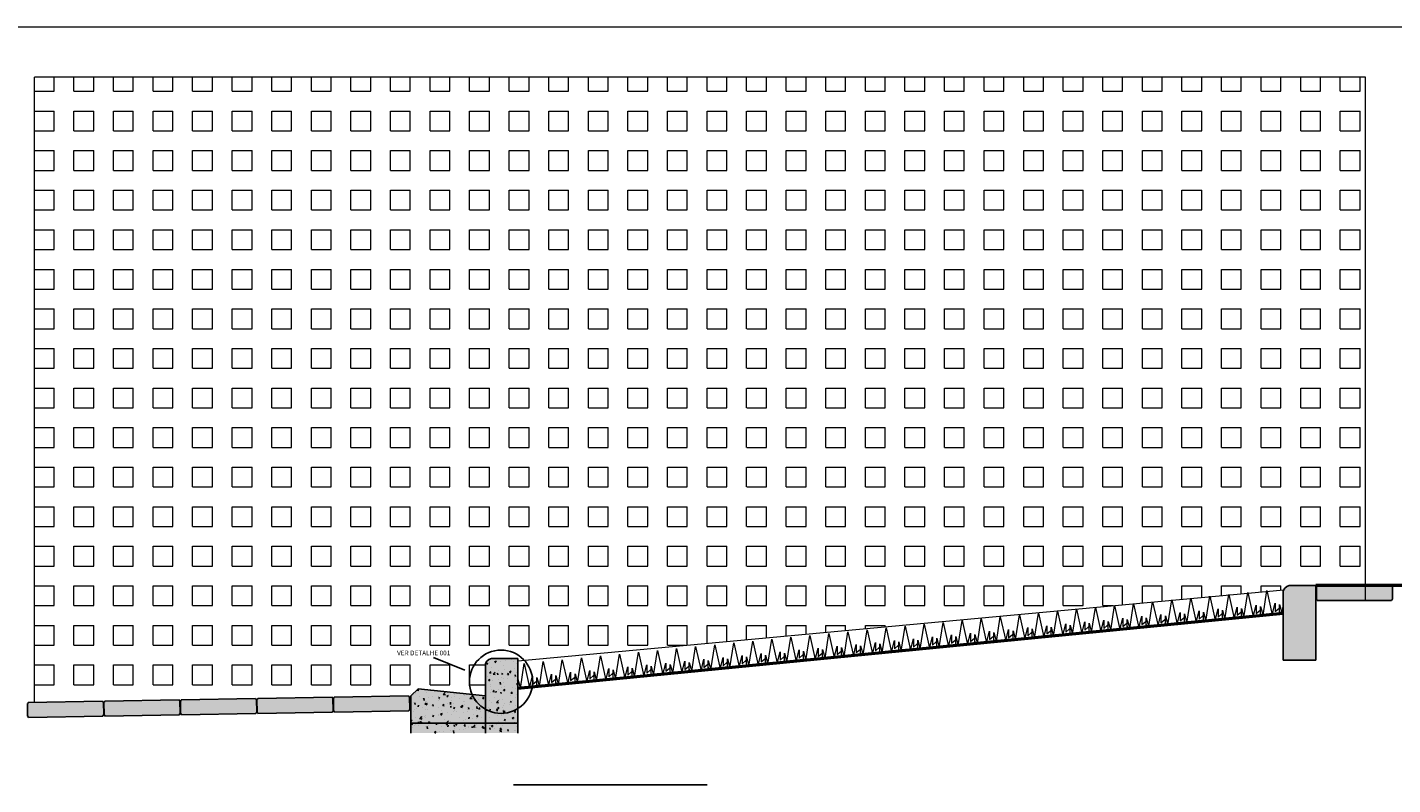
# Model space of a CAD drawing. Units: millimetres. Extents: x 1798 to 2696, y 1464 to 1854.
# Drawn here: x 1937 to 1943, y 1682 to 1685 of the extents above; entities that cross this region are included whole.
import ezdxf

# ---------------------------------------------------------------- set-up
doc = ezdxf.new("R2010")
doc.units = ezdxf.units.MM
doc.linetypes.add('XREF1$0$CENTER', pattern=[2, 1.25, -0.25, 0.25, -0.25])
doc.layers.add('01', color=1, linetype='Continuous', lineweight=13)
doc.layers.add('05', color=5, linetype='Continuous', lineweight=50)
for name, color, linetype in [('160', 42, 'Continuous'), ('DETALHE', 10, 'Continuous'), ('DETALHES', 7, 'Continuous'), ('Mix - Piso 9', 202, 'XREF1$0$CENTER')]:
    doc.layers.add(name, color=color, linetype=linetype)
doc.styles.add('COMPLEX', font='complex', dxfattribs={"oblique": 9})

msp = doc.modelspace()

# ---------------------------------------------------------------- hatches: boundary and pattern name
at = {"layer": '01'}
h = msp.add_hatch(dxfattribs=at)
h.set_pattern_fill('SQUARE', color=256, scale=0.025)
h.set_pattern_definition([(0, (-153.816584, 24.39659), (0, 0.079375), [0.079375, -0.079375]), (90, (-153.816584, 24.39659), (-0.079375, 5e-18), [0.079375, -0.079375])])
h.paths.add_polyline_path([(1942.42, 1684.661), (1937.0797, 1684.661), (1937.0797, 1682.1525), (1937.3536, 1682.1573, 0.310924), (1937.357, 1682.1526, 0.394087), (1937.3619, 1682.1574), (1937.6605, 1682.1626, 0.310924), (1937.6638, 1682.1579, 0.390959), (1937.6688, 1682.1627), (1937.9674, 1682.1679, 0.310924), (1937.9707, 1682.1632, 0.395586), (1937.9757, 1682.168), (1938.2743, 1682.1732, 0.310924), (1938.2776, 1682.1686, 0.394087), (1938.2826, 1682.1734), (1938.5811, 1682.1786, 0.627881), (1938.5894, 1682.1748), (1938.5894, 1682.1787), (1938.6194, 1682.2063), (1938.8894, 1682.1787), (1938.8894, 1682.308, -0.346207), (1938.9241, 1682.3287), (1939.0194, 1682.3287), (1939.0194, 1682.3194), (1941.4895, 1682.548), (1941.4896, 1682.5482), (1941.4896, 1682.548), (1941.5659, 1682.5551), (1941.5659, 1682.5556), (1941.5661, 1682.5551), (1941.6422, 1682.5622), (1941.6423, 1682.5631), (1941.6426, 1682.5622), (1941.7185, 1682.5692), (1941.7187, 1682.5706), (1941.719, 1682.5693), (1941.7948, 1682.5763), (1941.7951, 1682.5781), (1941.7955, 1682.5763), (1941.8712, 1682.5833), (1941.8715, 1682.5856), (1941.872, 1682.5834), (1941.9475, 1682.5904), (1941.9479, 1682.5931), (1941.9485, 1682.5905), (1942.0238, 1682.5975), (1942.0243, 1682.6006), (1942.025, 1682.5976), (1942.0916, 1682.6037, -0.313957), (1942.1247, 1682.621), (1942.22, 1682.621), (1942.42, 1682.621)])
at = {"layer": '160'}
h = msp.add_hatch(dxfattribs=at)
h.set_pattern_fill('AR-SAND', color=256, scale=0.000128675, angle=135, style=0)
h.set_pattern_definition([(172.5, (1923.177237, 1680.4818767), (-0.0043074445, -0.0045986088), [0, -0.004967889, 0, -0.0055561916, 0, -0.0053110655]), (142.5, (1923.177237, 1680.481877), (-0.0106122598, -0.0024321004), [0, -0.0026800454, 0, -0.0044776368, 0, -0.0017158827]), (102.5, (1923.18008, 1680.479034), (-0.0072100827, 0.0071839296), [0, -0.001634174, 0, -0.0058830264, 0, -0.0076806178]), (92.5, (1923.18008, 1680.479034), (-0.008975743, 0.0049190067), [0, -0.000817087, 0, -0.0038566507, 0, -0.0044122698])])
h.paths.add_polyline_path([(1942.223, 1682.5644, 0.414293), (1942.218, 1682.5594), (1942.223, 1682.5594)])
h = msp.add_hatch(dxfattribs=at)
h.set_pattern_fill('AR-SAND', color=256, scale=0.000128675, angle=135, style=0)
h.set_pattern_definition([(172.5, (1923.484173, 1680.4818767), (-0.0043074445, -0.0045986088), [0, -0.004967889, 0, -0.0055561916, 0, -0.0053110655]), (142.5, (1923.484173, 1680.481877), (-0.0106122598, -0.0024321004), [0, -0.0026800454, 0, -0.0044776368, 0, -0.0017158827]), (102.5, (1923.487016, 1680.479034), (-0.0072100827, 0.0071839296), [0, -0.001634174, 0, -0.0058830264, 0, -0.0076806178]), (92.5, (1923.487016, 1680.479034), (-0.008975743, 0.0049190067), [0, -0.000817087, 0, -0.0038566507, 0, -0.0044122698])])
h.paths.add_polyline_path([(1942.53, 1682.5644, 0.414293), (1942.5249, 1682.5594), (1942.53, 1682.5594)])
h = msp.add_hatch(dxfattribs=at)
h.set_pattern_fill('AR-SAND', color=256, scale=0.000128675, angle=135, style=0)
h.set_pattern_definition([(172.5, (1919.5461634, 1680.106957), (-0.0043074445, -0.0045986088), [0, -0.004967889, 0, -0.0055561916, 0, -0.0053110655]), (142.5, (1919.5461634, 1680.106957), (-0.0106122598, -0.0024321004), [0, -0.0026800454, 0, -0.0044776368, 0, -0.0017158827]), (102.5, (1919.549006, 1680.1041146), (-0.0072100827, 0.0071839296), [0, -0.001634174, 0, -0.0058830264, 0, -0.0076806178]), (92.5, (1919.549006, 1680.104115), (-0.008975743, 0.0049190067), [0, -0.000817087, 0, -0.0038566507, 0, -0.0044122698])])
h.paths.add_polyline_path([(1938.5869, 1682.1895, -0.414293), (1938.5919, 1682.1844), (1938.5869, 1682.1844)])
h = msp.add_hatch(dxfattribs=at)
h.set_pattern_fill('AR-SAND', color=256, scale=0.000128675, angle=136, style=0)
h.set_pattern_definition([(173.5, (1918.0464733, 1679.680847), (-0.0042265317, -0.0046730836), [0, -0.004967889, 0, -0.0055561916, 0, -0.0053110655]), (143.5, (1918.046473, 1679.680847), (-0.0105681975, -0.0026169394), [0, -0.0026800454, 0, -0.0044776368, 0, -0.0017158827]), (103.5, (1918.049365, 1679.6780545), (-0.0073343614, 0.0070570022), [0, -0.001634174, 0, -0.0058830264, 0, -0.0076806178]), (93.5, (1918.049365, 1679.6780545), (-0.0090602244, 0.0047616092), [0, -0.000817087, 0, -0.0038566507, 0, -0.0044122698])])
h.paths.add_polyline_path([(1937.053, 1682.0955, 0.414293), (1937.0481, 1682.0903), (1937.0531, 1682.0904)])
h = msp.add_hatch(dxfattribs=at)
h.set_pattern_fill('AR-SAND', color=256, scale=0.000128675, angle=136, style=0)
h.set_pattern_definition([(173.5, (1918.6602406, 1679.6914586), (-0.0042265317, -0.0046730836), [0, -0.004967889, 0, -0.0055561916, 0, -0.0053110655]), (143.5, (1918.660241, 1679.6914586), (-0.0105681975, -0.0026169394), [0, -0.0026800454, 0, -0.0044776368, 0, -0.0017158827]), (103.5, (1918.6631324, 1679.688666), (-0.0073343614, 0.0070570022), [0, -0.001634174, 0, -0.0058830264, 0, -0.0076806178]), (93.5, (1918.663132, 1679.688666), (-0.0090602244, 0.0047616092), [0, -0.000817087, 0, -0.0038566507, 0, -0.0044122698])])
h.paths.add_polyline_path([(1937.6668, 1682.1061, 0.414293), (1937.6618, 1682.1009), (1937.6669, 1682.101)])
h = msp.add_hatch(dxfattribs=at)
h.set_pattern_fill('AR-SAND', color=256, scale=0.000128675, angle=136, style=0)
h.set_pattern_definition([(173.5, (1918.96713, 1679.6968153), (-0.0042265317, -0.0046730836), [0, -0.004967889, 0, -0.0055561916, 0, -0.0053110655]), (143.5, (1918.96713, 1679.696815), (-0.0105681975, -0.0026169394), [0, -0.0026800454, 0, -0.0044776368, 0, -0.0017158827]), (103.5, (1918.9700217, 1679.694023), (-0.0073343614, 0.0070570022), [0, -0.001634174, 0, -0.0058830264, 0, -0.0076806178]), (93.5, (1918.970022, 1679.694023), (-0.0090602244, 0.0047616092), [0, -0.000817087, 0, -0.0038566507, 0, -0.0044122698])])
h.paths.add_polyline_path([(1937.9737, 1682.1114, 0.414293), (1937.9687, 1682.1063), (1937.9738, 1682.1064)])
at = {"layer": 'DETALHE', "linetype": 'Continuous'}
h = msp.add_hatch(color=252, dxfattribs=at)
h.paths.add_polyline_path([(1938.8894, 1682.3086, -0.346207), (1938.9241, 1682.3293), (1939.0194, 1682.3293), (1939.0194, 1682.0293), (1938.8894, 1682.0293)])
h.paths.add_polyline_path([(1938.5894, 1682.1787), (1938.6159, 1682.2031), (1938.6194, 1682.2063), (1938.8894, 1682.1793), (1938.8894, 1682.0293), (1938.5894, 1682.0293)])
h = msp.add_hatch(dxfattribs=at)
h.set_pattern_fill('AR-CONC', color=0, scale=0.01, style=0)
h.set_pattern_definition([(50, (-397622.470075, -200114.164954), (0.07172601826, -0.006275213498), [0.0075, -0.0825]), (355, (-397622.470075, -200114.164954), (-0.013875133361, 0.07521921337), [0.006, -0.066]), (100.4514, (-397622.4641, -200114.16548), (0.057850938171, 0.068943954206), [0.006374019, -0.0701142112]), (46.1842, (-397622.470075, -200114.14495), (0.106724104863, -0.016551901433), [0.01125, -0.12375]), (96.6356, (-397622.46118, -200114.14633), (0.093466270555, 0.09741178709), [0.0095610288, -0.1051713]), (351.1842, (-397622.47008, -200114.14495), (0.093466194513, 0.097411860093), [0.009, -0.099]), (21, (-397622.460075, -200114.149954), (0.059690705212, -0.0402618890665), [0.0075, -0.0825]), (326, (-397622.460075, -200114.149954), (0.024331533192, 0.072515004505), [0.006, -0.066]), (71.4514, (-397622.4551, -200114.15331), (0.084022262858, 0.032253049671), [0.006374019, -0.0701142112]), (37.5, (-397622.470075, -200114.164954), (0.0012159855317, 0.0332893853831), [0, -0.0652, 0, -0.067, 0, -0.06625]), (7.5, (-397622.470075, -200114.164954), (0.0263069537442, 0.0394411711882), [0, -0.0382, 0, -0.0637, 0, -0.02525]), (327.5, (-397622.492375, -200114.164954), (0.0533822436172, -0.0022554871734), [0, -0.025, 0, -0.078, 0, -0.1035]), (317.5, (-397622.502375, -200114.164954), (0.058318616934, 0.010010498233), [0, -0.0325, 0, -0.0518, 0, -0.0735])])
h.paths.add_polyline_path([(1938.8894, 1682.3081, -0.346207), (1938.9241, 1682.3288), (1939.0194, 1682.3288), (1939.0194, 1682.0288), (1938.8894, 1682.0288)])
h.paths.add_polyline_path([(1938.5894, 1682.1788), (1938.6194, 1682.2058), (1938.8894, 1682.1788), (1938.8894, 1682.0288), (1938.5894, 1682.0288)])
at = {"layer": 'Mix - Piso 9', "linetype": 'Continuous'}
h = msp.add_hatch(color=252, dxfattribs=at)
edge = h.paths.add_edge_path()
edge.add_line((1942.22, 1682.621), (1942.1247, 1682.621))
edge.add_arc((1942.1205, 1682.5886), 0.0327, 82.5999, 158.9847)
edge.add_line((1942.09, 1682.6003), (1942.09, 1682.321))
edge.add_line((1942.09, 1682.321), (1942.22, 1682.321))
edge.add_line((1942.22, 1682.321), (1942.22, 1682.621))
for points in [[(1942.226, 1682.621, -0.310924), (1942.2228, 1682.6162), (1942.2228, 1682.5657, -0.310924), (1942.226, 1682.561), (1942.5247, 1682.561, -0.310924), (1942.5279, 1682.5657), (1942.5279, 1682.6162, -0.310924), (1942.5247, 1682.621)], [(1937.6688, 1682.1627, -0.310924), (1937.6656, 1682.1579), (1937.6665, 1682.1073, -0.310924), (1937.6699, 1682.1027), (1937.9684, 1682.1079, -0.310924), (1937.9716, 1682.1127), (1937.9707, 1682.1632, -0.310924), (1937.9674, 1682.1679)], [(1937.9757, 1682.168, -0.310924), (1937.9725, 1682.1632), (1937.9734, 1682.1127, -0.310924), (1937.9768, 1682.108), (1938.2753, 1682.1132, -0.310924), (1938.2785, 1682.118), (1938.2776, 1682.1686, -0.310924), (1938.2743, 1682.1732)], [(1938.2826, 1682.1734, -0.310924), (1938.2794, 1682.1686), (1938.2803, 1682.1181, -0.310924), (1938.2836, 1682.1134), (1938.5822, 1682.1186, -0.310924), (1938.5854, 1682.1234), (1938.5845, 1682.1739, -0.310924), (1938.5811, 1682.1786)], [(1937.055, 1682.152, -0.310924), (1937.0519, 1682.1473), (1937.0528, 1682.0967, -0.310924), (1937.0561, 1682.0921), (1937.3547, 1682.0973, -0.310924), (1937.3578, 1682.1021), (1937.357, 1682.1526, -0.310924), (1937.3536, 1682.1573)], [(1937.6638, 1682.1579, -0.310924), (1937.6605, 1682.1626), (1937.3619, 1682.1574, -0.310924), (1937.3587, 1682.1526), (1937.3596, 1682.1021, -0.310924), (1937.363, 1682.0974), (1937.6615, 1682.1026, -0.310924), (1937.6647, 1682.1074)]]:
    msp.add_hatch(color=252, dxfattribs=at).paths.add_polyline_path(points)

# ---------------------------------------------------------------- linework, layer by layer
at = {"linetype": 'Continuous', "ltscale": 10}
msp.add_line((1938.8065, 1682.2809), (1938.6807, 1682.3325), dxfattribs=at)
msp.add_circle((1938.9519, 1682.2348), 0.1269, dxfattribs=at)
at = {"layer": '01'}
for p, q in [((1943.72, 1684.861), (1932.9797, 1684.861)), ((1942.42, 1684.661), (1937.0797, 1684.661))]:
    msp.add_line(p, q, dxfattribs=at)
for points in [[(1937.0797, 1682.1525), (1937.0797, 1684.661)], [(1942.42, 1682.561), (1942.42, 1684.661)], [(1939.0194, 1682.3194), (1942.0924, 1682.6038)]]:
    msp.add_lwpolyline(points, dxfattribs=at)
at = {"layer": '01', "color": 3}
for points in [[(1941.5404, 1682.4543), (1941.5404, 1682.4919), (1941.5503, 1682.4553), (1941.5659, 1682.5556), (1941.5875, 1682.4589), (1941.5993, 1682.5049), (1941.5993, 1682.4715), (1941.6146, 1682.4846), (1941.6168, 1682.4618)], [(1941.6168, 1682.4618), (1941.6168, 1682.4994), (1941.6267, 1682.4628), (1941.6423, 1682.5631), (1941.6639, 1682.4664), (1941.6757, 1682.5124), (1941.6757, 1682.479), (1941.691, 1682.492), (1941.6932, 1682.4693)], [(1941.6932, 1682.4693), (1941.6932, 1682.5069), (1941.7031, 1682.4703), (1941.7187, 1682.5706), (1941.7403, 1682.4739), (1941.7521, 1682.5198), (1941.7521, 1682.4865), (1941.7674, 1682.4995), (1941.7696, 1682.4768)], [(1941.7696, 1682.4768), (1941.7696, 1682.5143), (1941.7795, 1682.4778), (1941.7951, 1682.5781), (1941.8167, 1682.4814), (1941.8285, 1682.5273), (1941.8285, 1682.494), (1941.8438, 1682.507), (1941.846, 1682.4843)], [(1941.846, 1682.4843), (1941.846, 1682.5218), (1941.8558, 1682.4852), (1941.8715, 1682.5856), (1941.8931, 1682.4889), (1941.9049, 1682.5348), (1941.9049, 1682.5015), (1941.9202, 1682.5145), (1941.9224, 1682.4918)], [(1941.9224, 1682.4918), (1941.9224, 1682.5293), (1941.9322, 1682.4927), (1941.9479, 1682.5931), (1941.9695, 1682.4964), (1941.9813, 1682.5423), (1941.9813, 1682.509), (1941.9966, 1682.522), (1941.9988, 1682.4993)], [(1941.9988, 1682.4993), (1941.9988, 1682.5368), (1942.0086, 1682.5002), (1942.0243, 1682.6006), (1942.0459, 1682.5039), (1942.0577, 1682.5498), (1942.0577, 1682.5164), (1942.073, 1682.5295), (1942.0752, 1682.5068)], [(1940.9293, 1682.3944), (1940.9293, 1682.432), (1940.9391, 1682.3954), (1940.9548, 1682.4957), (1940.9764, 1682.399), (1940.9882, 1682.445), (1940.9882, 1682.4116), (1941.0034, 1682.4246), (1941.0057, 1682.4019)], [(1941.0057, 1682.4019), (1941.0057, 1682.4394), (1941.0155, 1682.4029), (1941.0312, 1682.5032), (1941.0528, 1682.4065), (1941.0646, 1682.4524), (1941.0646, 1682.4191), (1941.0798, 1682.4321), (1941.0821, 1682.4094)], [(1941.0821, 1682.4094), (1941.0821, 1682.4469), (1941.0919, 1682.4104), (1941.1076, 1682.5107), (1941.1292, 1682.414), (1941.141, 1682.4599), (1941.141, 1682.4266), (1941.1562, 1682.4396), (1941.1585, 1682.4169)], [(1941.1585, 1682.4169), (1941.1585, 1682.4544), (1941.1683, 1682.4178), (1941.184, 1682.5182), (1941.2056, 1682.4215), (1941.2174, 1682.4674), (1941.2174, 1682.4341), (1941.2326, 1682.4471), (1941.2349, 1682.4244)], [(1941.2349, 1682.4244), (1941.2349, 1682.4619), (1941.2447, 1682.4253), (1941.2604, 1682.5257), (1941.282, 1682.429), (1941.2938, 1682.4749), (1941.2938, 1682.4415), (1941.309, 1682.4546), (1941.3112, 1682.4319)], [(1941.3112, 1682.4319), (1941.3112, 1682.4694), (1941.3211, 1682.4328), (1941.3368, 1682.5332), (1941.3584, 1682.4365), (1941.3702, 1682.4824), (1941.3702, 1682.449), (1941.3854, 1682.4621), (1941.3876, 1682.4393)], [(1941.3876, 1682.4393), (1941.3876, 1682.4769), (1941.3975, 1682.4403), (1941.4132, 1682.5407), (1941.4348, 1682.444), (1941.4466, 1682.4899), (1941.4466, 1682.4565), (1941.4618, 1682.4696), (1941.464, 1682.4468)], [(1941.464, 1682.4468), (1941.464, 1682.4844), (1941.4739, 1682.4478), (1941.4896, 1682.5482), (1941.5111, 1682.4515), (1941.523, 1682.4974), (1941.523, 1682.464), (1941.5382, 1682.4771), (1941.5404, 1682.4543)], [(1942.0752, 1682.5068), (1942.0752, 1682.5443), (1942.085, 1682.5077), (1942.09, 1682.5397)], [(1940.3945, 1682.342), (1940.3945, 1682.3795), (1940.4044, 1682.3429), (1940.42, 1682.4433), (1940.4416, 1682.3466), (1940.4534, 1682.3925), (1940.4534, 1682.3592), (1940.4687, 1682.3722), (1940.4709, 1682.3495)], [(1940.4709, 1682.3495), (1940.4709, 1682.387), (1940.4808, 1682.3504), (1940.4964, 1682.4508), (1940.518, 1682.3541), (1940.5298, 1682.4), (1940.5298, 1682.3667), (1940.5451, 1682.3797), (1940.5473, 1682.357)], [(1940.5473, 1682.357), (1940.5473, 1682.3945), (1940.5571, 1682.3579), (1940.5728, 1682.4583), (1940.5944, 1682.3616), (1940.6062, 1682.4075), (1940.6062, 1682.3741), (1940.6215, 1682.3872), (1940.6237, 1682.3644)], [(1940.6237, 1682.3644), (1940.6237, 1682.402), (1940.6335, 1682.3654), (1940.6492, 1682.4658), (1940.6708, 1682.3691), (1940.6826, 1682.415), (1940.6826, 1682.3816), (1940.6979, 1682.3947), (1940.7001, 1682.3719)], [(1940.7001, 1682.3719), (1940.7001, 1682.4095), (1940.7099, 1682.3729), (1940.7256, 1682.4733), (1940.7472, 1682.3766), (1940.759, 1682.4225), (1940.759, 1682.3891), (1940.7743, 1682.4022), (1940.7765, 1682.3794)], [(1940.7765, 1682.3794), (1940.7765, 1682.417), (1940.7863, 1682.3804), (1940.802, 1682.4807), (1940.8236, 1682.384), (1940.8354, 1682.43), (1940.8354, 1682.3966), (1940.8507, 1682.4097), (1940.8529, 1682.3869)], [(1940.8529, 1682.3869), (1940.8529, 1682.4245), (1940.8627, 1682.3879), (1940.8784, 1682.4882), (1940.9, 1682.3915), (1940.9118, 1682.4375), (1940.9118, 1682.4041), (1940.927, 1682.4172), (1940.9293, 1682.3944)], [(1939.8598, 1682.2896), (1939.8598, 1682.3271), (1939.8696, 1682.2905), (1939.8853, 1682.3909), (1939.9069, 1682.2942), (1939.9187, 1682.3401), (1939.9187, 1682.3067), (1939.9339, 1682.3198), (1939.9362, 1682.297)], [(1939.9362, 1682.297), (1939.9362, 1682.3346), (1939.946, 1682.298), (1939.9617, 1682.3984), (1939.9833, 1682.3017), (1939.9951, 1682.3476), (1939.9951, 1682.3142), (1940.0103, 1682.3273), (1940.0125, 1682.3045)], [(1940.0125, 1682.3045), (1940.0125, 1682.3421), (1940.0224, 1682.3055), (1940.0381, 1682.4058), (1940.0597, 1682.3092), (1940.0715, 1682.3551), (1940.0715, 1682.3217), (1940.0867, 1682.3348), (1940.0889, 1682.312)], [(1940.0889, 1682.312), (1940.0889, 1682.3496), (1940.0988, 1682.313), (1940.1145, 1682.4133), (1940.1361, 1682.3166), (1940.1479, 1682.3626), (1940.1479, 1682.3292), (1940.1631, 1682.3423), (1940.1653, 1682.3195)], [(1940.1653, 1682.3195), (1940.1653, 1682.3571), (1940.1752, 1682.3205), (1940.1908, 1682.4208), (1940.2124, 1682.3241), (1940.2243, 1682.3701), (1940.2243, 1682.3367), (1940.2395, 1682.3497), (1940.2417, 1682.327)], [(1940.2417, 1682.327), (1940.2417, 1682.3645), (1940.2516, 1682.328), (1940.2672, 1682.4283), (1940.2888, 1682.3316), (1940.3006, 1682.3775), (1940.3006, 1682.3442), (1940.3159, 1682.3572), (1940.3181, 1682.3345)], [(1940.3181, 1682.3345), (1940.3181, 1682.372), (1940.328, 1682.3355), (1940.3436, 1682.4358), (1940.3652, 1682.3391), (1940.377, 1682.385), (1940.377, 1682.3517), (1940.3923, 1682.3647), (1940.3945, 1682.342)], [(1939.325, 1682.2371), (1939.325, 1682.2747), (1939.3348, 1682.2381), (1939.3505, 1682.3384), (1939.3721, 1682.2417), (1939.3839, 1682.2877), (1939.3839, 1682.2543), (1939.3992, 1682.2674), (1939.4014, 1682.2446)], [(1939.4014, 1682.2446), (1939.4014, 1682.2822), (1939.4112, 1682.2456), (1939.4269, 1682.3459), (1939.4485, 1682.2492), (1939.4603, 1682.2952), (1939.4603, 1682.2618), (1939.4756, 1682.2748), (1939.4778, 1682.2521)], [(1939.4778, 1682.2521), (1939.4778, 1682.2897), (1939.4876, 1682.2531), (1939.5033, 1682.3534), (1939.5249, 1682.2567), (1939.5367, 1682.3026), (1939.5367, 1682.2693), (1939.552, 1682.2823), (1939.5542, 1682.2596)], [(1939.5542, 1682.2596), (1939.5542, 1682.2971), (1939.564, 1682.2606), (1939.5797, 1682.3609), (1939.6013, 1682.2642), (1939.6131, 1682.3101), (1939.6131, 1682.2768), (1939.6283, 1682.2898), (1939.6306, 1682.2671)], [(1939.6306, 1682.2671), (1939.6306, 1682.3046), (1939.6404, 1682.268), (1939.6561, 1682.3684), (1939.6777, 1682.2717), (1939.6895, 1682.3176), (1939.6895, 1682.2843), (1939.7047, 1682.2973), (1939.707, 1682.2746)], [(1939.707, 1682.2746), (1939.707, 1682.3121), (1939.7168, 1682.2755), (1939.7325, 1682.3759), (1939.7541, 1682.2792), (1939.7659, 1682.3251), (1939.7659, 1682.2918), (1939.7811, 1682.3048), (1939.7834, 1682.2821)], [(1939.7834, 1682.2821), (1939.7834, 1682.3196), (1939.7932, 1682.283), (1939.8089, 1682.3834), (1939.8305, 1682.2867), (1939.8423, 1682.3326), (1939.8423, 1682.2992), (1939.8575, 1682.3123), (1939.8598, 1682.2896)], [(1939.0194, 1682.2072), (1939.0194, 1682.2447), (1939.0293, 1682.2081), (1939.0449, 1682.3085), (1939.0665, 1682.2118), (1939.0783, 1682.2577), (1939.0783, 1682.2243), (1939.0936, 1682.2374), (1939.0958, 1682.2147)], [(1939.0958, 1682.2147), (1939.0958, 1682.2522), (1939.1057, 1682.2156), (1939.1213, 1682.316), (1939.1429, 1682.2193), (1939.1547, 1682.2652), (1939.1547, 1682.2318), (1939.17, 1682.2449), (1939.1722, 1682.2221)], [(1939.1722, 1682.2221), (1939.1722, 1682.2597), (1939.182, 1682.2231), (1939.1977, 1682.3235), (1939.2193, 1682.2268), (1939.2311, 1682.2727), (1939.2311, 1682.2393), (1939.2464, 1682.2524), (1939.2486, 1682.2296)], [(1939.2486, 1682.2296), (1939.2486, 1682.2672), (1939.2584, 1682.2306), (1939.2741, 1682.331), (1939.2957, 1682.2343), (1939.3075, 1682.2802), (1939.3075, 1682.2468), (1939.3228, 1682.2599), (1939.325, 1682.2371)]]:
    msp.add_lwpolyline(points, dxfattribs=at)
at = {"layer": '05'}
for points in [[(1943.72, 1682.621), (1942.22, 1682.621)], [(1942.09, 1682.5082), (1939.0194, 1682.2072)]]:
    msp.add_lwpolyline(points, dxfattribs=at)
at = {"layer": 'DETALHE', "color": 0, "linetype": 'Continuous'}
for p, q in [((1942.22, 1682.621), (1942.1247, 1682.621)), ((1942.09, 1682.6003), (1942.09, 1682.321)), ((1938.8894, 1682.3086), (1938.8894, 1682.0287)), ((1939.0194, 1682.3287), (1938.9241, 1682.3287)), ((1939.0194, 1682.03), (1939.0194, 1682.3287)), ((1939.0194, 1682.0287), (1939.0194, 1682.3287)), ((1939.7786, 1681.8218), (1939.0014, 1681.8218))]:
    msp.add_line(p, q, dxfattribs=at)
at = {"layer": 'DETALHE', "color": 7}
for p, q in [((1942.2228, 1682.5657), (1942.2228, 1682.6162)), ((1942.5247, 1682.621), (1942.226, 1682.621)), ((1942.5279, 1682.5657), (1942.5279, 1682.6162)), ((1937.9674, 1682.1679), (1937.6688, 1682.1627)), ((1938.2743, 1682.1732), (1937.9757, 1682.168)), ((1938.2785, 1682.118), (1938.2776, 1682.1686)), ((1938.2803, 1682.1181), (1938.2794, 1682.1686)), ((1938.5811, 1682.1786), (1938.2826, 1682.1734)), ((1938.5854, 1682.1234), (1938.5845, 1682.1739)), ((1938.6194, 1682.2063), (1938.5894, 1682.1787)), ((1938.5894, 1682.1787), (1938.5894, 1682.0287)), ((1938.8894, 1682.1787), (1938.6194, 1682.2063)), ((1937.0528, 1682.0967), (1937.0519, 1682.1473)), ((1937.0528, 1682.0966), (1937.0519, 1682.1472)), ((1937.3536, 1682.1573), (1937.055, 1682.152)), ((1937.3578, 1682.1021), (1937.357, 1682.1526)), ((1937.3596, 1682.1021), (1937.3587, 1682.1526)), ((1937.6605, 1682.1626), (1937.3619, 1682.1574)), ((1937.6647, 1682.1074), (1937.6638, 1682.1579)), ((1937.6665, 1682.1073), (1937.6656, 1682.1579)), ((1937.9716, 1682.1127), (1937.9707, 1682.1632)), ((1937.9734, 1682.1127), (1937.9725, 1682.1632)), ((1938.5894, 1682.0688), (1939.0194, 1682.0688))]:
    msp.add_line(p, q, dxfattribs=at)
at = {"layer": 'DETALHE', "color": 0, "linetype": 'Continuous'}
for points in [[(1942.22, 1682.321), (1942.22, 1682.621)], [(1939.0194, 1682.3273), (1939.0194, 1682.2473)], [(1942.22, 1682.321), (1942.09, 1682.321)]]:
    msp.add_lwpolyline(points, dxfattribs=at)
at = {"layer": 'DETALHE', "color": 7}
for points in [[(1942.5247, 1682.561), (1942.226, 1682.561)], [(1938.2753, 1682.1132), (1937.9768, 1682.108)], [(1938.5822, 1682.1186), (1938.2836, 1682.1134)], [(1937.3547, 1682.0973), (1937.0561, 1682.0921)], [(1937.6615, 1682.1026), (1937.363, 1682.0974)], [(1937.9684, 1682.1079), (1937.6699, 1682.1027)]]:
    msp.add_lwpolyline(points, dxfattribs=at)
at = {"layer": 'DETALHE', "color": 0, "linetype": 'Continuous'}
for centre in [(1942.1205, 1682.5886), (1938.9199, 1682.2963)]:
    msp.add_arc(centre, 0.0327, 82.5999, 158.9847, dxfattribs=at)
at = {"layer": 'DETALHE', "color": 7}
for centre, start, end in [((1942.221, 1682.621), 290.9131, 0), ((1942.5297, 1682.621), 180, 249.0869), ((1942.221, 1682.561), 0, 69.0869), ((1942.5297, 1682.561), 110.9131, 180), ((1937.9725, 1682.168), 181, 250.0869), ((1937.9706, 1682.1679), 291.9131, 1), ((1938.2793, 1682.1733), 181, 250.0869), ((1938.2775, 1682.1733), 291.9131, 1), ((1938.5862, 1682.1787), 181, 250.0869), ((1937.05, 1682.152), 291.9131, 1), ((1937.3587, 1682.1573), 181, 250.0869), ((1937.3569, 1682.1573), 291.9131, 1), ((1937.6655, 1682.1627), 181, 250.0869), ((1937.6638, 1682.1626), 291.9131, 1), ((1937.9735, 1682.108), 111.9131, 181), ((1937.9717, 1682.1079), 1, 70.0869), ((1938.2804, 1682.1133), 111.9131, 181), ((1938.2786, 1682.1133), 1, 70.0869), ((1938.5873, 1682.1187), 111.9131, 181), ((1937.051, 1682.092), 1, 70.0869), ((1937.3597, 1682.0974), 111.9131, 181), ((1937.3579, 1682.0973), 1, 70.0869), ((1937.6666, 1682.1027), 111.9131, 181), ((1937.6648, 1682.1026), 1, 70.0869)]:
    msp.add_arc(centre, 0.00506, start, end, dxfattribs=at)
at = {"layer": 'DETALHES', "color": 7, "linetype": 'Continuous'}
msp.add_line((1939.0194, 1682.03), (1939.0194, 1682.0287), dxfattribs=at)

# ---------------------------------------------------------------- texts
at = {"layer": 'DETALHE', "color": 0, "linetype": 'Continuous', "insert": (1938.5348, 1682.3599), "char_height": 0.018959, "attachment_point": 1, "style": 'COMPLEX'}
msp.add_mtext('VER DETALHE 001', dxfattribs=at)

doc.saveas('drawing.dxf')
